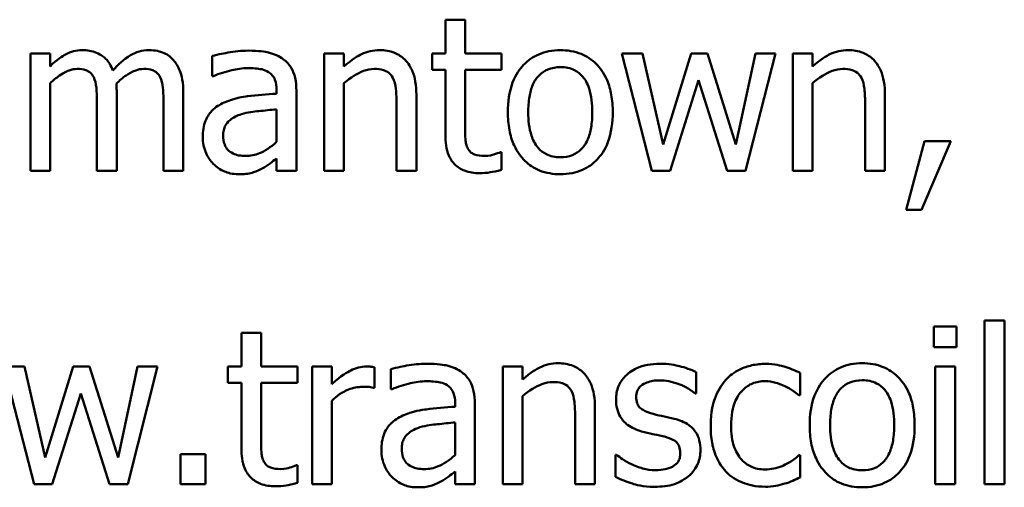
# Model space of a CAD drawing. Units: inches. Extents: x 1 to 43, y 0.3 to 33.5.
# Drawn here: x 25.9 to 27, y 25 to 25.5 of the extents above; entities that cross this region are included whole.
import ezdxf

# ---------------------------------------------------------------- set-up
doc = ezdxf.new("R2010")
doc.units = ezdxf.units.IN
doc.header["$LTSCALE"] = 2
doc.header["$MEASUREMENT"] = 0
doc.layers.add('Visible (ANSI)', color=7, linetype='Continuous', lineweight=50)

msp = doc.modelspace()

# ---------------------------------------------------------------- linework, layer by layer
at = {"layer": 'Visible (ANSI)'}
for p, q in [((26.4175, 25.5387), (26.3948, 25.5387)), ((26.3948, 25.5387), (26.3948, 25.4999)), ((26.4175, 25.4999), (26.4175, 25.5387)), ((25.9402, 25.4999), (25.9175, 25.4999)), ((25.9175, 25.4999), (25.9175, 25.3648)), ((25.9402, 25.485), (25.9402, 25.4999)), ((26.2781, 25.4999), (26.2553, 25.4999)), ((26.2553, 25.4999), (26.2553, 25.3648)), ((26.2781, 25.4849), (26.2781, 25.4999)), ((26.3948, 25.4999), (26.3794, 25.4999)), ((26.3794, 25.4999), (26.3794, 25.4811)), ((26.4594, 25.4999), (26.4175, 25.4999)), ((26.4594, 25.4811), (26.4594, 25.4999)), ((26.6213, 25.4999), (26.5977, 25.4999)), ((26.5977, 25.4999), (26.6322, 25.3648)), ((26.6452, 25.3953), (26.6213, 25.4999)), ((26.6772, 25.4999), (26.6452, 25.3953)), ((26.696, 25.4999), (26.6772, 25.4999)), ((26.7288, 25.3953), (26.696, 25.4999)), ((26.7513, 25.4999), (26.7288, 25.3953)), ((26.7399, 25.3648), (26.7742, 25.4999)), ((26.7742, 25.4999), (26.7513, 25.4999)), ((26.7941, 25.4999), (26.7941, 25.3648)), ((26.8169, 25.4999), (26.7941, 25.4999)), ((26.8169, 25.4849), (26.8169, 25.4999)), ((26.1267, 25.497), (26.1267, 25.4738)), ((26.3794, 25.4811), (26.3948, 25.4811)), ((26.3948, 25.4811), (26.3948, 25.4062)), ((26.4175, 25.4811), (26.4594, 25.4811)), ((26.4175, 25.4167), (26.4175, 25.4811)), ((25.9402, 25.3648), (25.9402, 25.4658)), ((26.1267, 25.4738), (26.128, 25.4738)), ((26.2781, 25.3648), (26.2781, 25.4658)), ((26.6531, 25.3648), (26.6859, 25.469)), ((26.6859, 25.469), (26.7189, 25.3648)), ((26.8169, 25.3648), (26.8169, 25.4658)), ((26.0168, 25.3648), (26.0168, 25.4538)), ((26.0934, 25.3648), (26.0934, 25.4538)), ((26.2006, 25.458), (26.2006, 25.4536)), ((26.2234, 25.3648), (26.2234, 25.4571)), ((26.3614, 25.3648), (26.3614, 25.4525)), ((26.9002, 25.3648), (26.9002, 25.4525)), ((25.9941, 25.443), (25.9941, 25.3648)), ((26.0706, 25.443), (26.0706, 25.3648)), ((26.3386, 25.4418), (26.3386, 25.3648)), ((26.8774, 25.4418), (26.8774, 25.3648)), ((26.2006, 25.4356), (26.2006, 25.3981)), ((26.9458, 25.3992), (26.9246, 25.32)), ((26.9422, 25.32), (26.976, 25.3992)), ((26.976, 25.3992), (26.9458, 25.3992)), ((26.4594, 25.3864), (26.4581, 25.3864)), ((26.4594, 25.366), (26.4594, 25.3864)), ((26.2006, 25.3791), (26.2006, 25.3648)), ((25.9175, 25.3648), (25.9402, 25.3648)), ((25.9941, 25.3648), (26.0168, 25.3648)), ((26.0706, 25.3648), (26.0934, 25.3648)), ((26.2006, 25.3648), (26.2234, 25.3648)), ((26.2553, 25.3648), (26.2781, 25.3648)), ((26.3386, 25.3648), (26.3614, 25.3648)), ((26.6322, 25.3648), (26.6531, 25.3648)), ((26.7189, 25.3648), (26.7399, 25.3648)), ((26.7941, 25.3648), (26.8169, 25.3648)), ((26.8774, 25.3648), (26.9002, 25.3648)), ((26.9246, 25.32), (26.9422, 25.32)), ((27.0147, 25.1928), (27.0147, 25.0048)), ((27.0375, 25.1928), (27.0147, 25.1928)), ((27.0375, 25.0048), (27.0375, 25.1928)), ((26.9825, 25.186), (26.9566, 25.186)), ((26.9566, 25.186), (26.9566, 25.1623)), ((26.9825, 25.1623), (26.9825, 25.186)), ((26.1828, 25.1787), (26.1601, 25.1787)), ((26.1601, 25.1787), (26.1601, 25.1399)), ((26.1828, 25.1399), (26.1828, 25.1787)), ((26.9566, 25.1623), (26.9825, 25.1623)), ((25.9108, 25.1399), (25.8871, 25.1399)), ((25.8871, 25.1399), (25.9217, 25.0048)), ((25.9347, 25.0353), (25.9108, 25.1399)), ((25.9666, 25.1399), (25.9347, 25.0353)), ((25.9855, 25.1399), (25.9666, 25.1399)), ((26.0183, 25.0353), (25.9855, 25.1399)), ((26.0407, 25.1399), (26.0183, 25.0353)), ((26.0294, 25.0048), (26.0636, 25.1399)), ((26.0636, 25.1399), (26.0407, 25.1399)), ((26.1601, 25.1399), (26.1447, 25.1399)), ((26.1447, 25.1399), (26.1447, 25.1211)), ((26.2247, 25.1399), (26.1828, 25.1399)), ((26.2247, 25.1211), (26.2247, 25.1399)), ((26.2642, 25.1399), (26.2415, 25.1399)), ((26.2415, 25.1399), (26.2415, 25.0048)), ((26.2642, 25.1198), (26.2642, 25.1399)), ((26.3131, 25.1155), (26.3131, 25.1392)), ((26.332, 25.137), (26.332, 25.1138)), ((26.4607, 25.1399), (26.4607, 25.0048)), ((26.4834, 25.1399), (26.4607, 25.1399)), ((26.4834, 25.1249), (26.4834, 25.1399)), ((26.9581, 25.1399), (26.9581, 25.0048)), ((26.9809, 25.1399), (26.9581, 25.1399)), ((26.9809, 25.0048), (26.9809, 25.1399)), ((26.683, 25.109), (26.683, 25.1333)), ((26.8026, 25.1071), (26.8026, 25.1326)), ((26.1447, 25.1211), (26.1601, 25.1211)), ((26.1601, 25.1211), (26.1601, 25.0462)), ((26.1828, 25.1211), (26.2247, 25.1211)), ((26.1828, 25.0567), (26.1828, 25.1211)), ((26.3119, 25.1155), (26.3131, 25.1155)), ((26.332, 25.1138), (26.3334, 25.1138)), ((25.9426, 25.0048), (25.9754, 25.109)), ((25.9754, 25.109), (26.0084, 25.0048)), ((26.4834, 25.0048), (26.4834, 25.1058)), ((26.6818, 25.109), (26.683, 25.109)), ((26.8013, 25.1071), (26.8026, 25.1071)), ((26.2642, 25.0048), (26.2642, 25.1006)), ((26.406, 25.098), (26.406, 25.0936)), ((26.4287, 25.0048), (26.4287, 25.0971)), ((26.5667, 25.0048), (26.5667, 25.0925)), ((26.544, 25.0818), (26.544, 25.0048)), ((26.406, 25.0756), (26.406, 25.0381)), ((26.09, 25.0392), (26.09, 25.0048)), ((26.1189, 25.0392), (26.09, 25.0392)), ((26.1189, 25.0048), (26.1189, 25.0392)), ((26.5904, 25.0385), (26.5904, 25.013)), ((26.5915, 25.0385), (26.5904, 25.0385)), ((26.8026, 25.0379), (26.8013, 25.0379)), ((26.8026, 25.0124), (26.8026, 25.0379)), ((26.2247, 25.0264), (26.2234, 25.0264)), ((26.2247, 25.006), (26.2247, 25.0264)), ((26.406, 25.0191), (26.406, 25.0048)), ((25.9217, 25.0048), (25.9426, 25.0048)), ((26.0084, 25.0048), (26.0294, 25.0048)), ((26.09, 25.0048), (26.1189, 25.0048)), ((26.2415, 25.0048), (26.2642, 25.0048)), ((26.406, 25.0048), (26.4287, 25.0048)), ((26.4607, 25.0048), (26.4834, 25.0048)), ((26.544, 25.0048), (26.5667, 25.0048)), ((26.9581, 25.0048), (26.9809, 25.0048)), ((27.0147, 25.0048), (27.0375, 25.0048))]:
    msp.add_line(p, q, dxfattribs=at)
for points, knots in [([(25.9771, 25.5037), (25.9737, 25.5037), (25.9704, 25.5033), (25.9639, 25.5016), (25.9608, 25.5004), (25.9542, 25.4967), (25.9482, 25.4929), (25.9402, 25.485)], [-0.07409439, -0.07409439, -0.07409439, -0.07409439, -0.05104417, -0.05104417, -0.02851264, -0.02851264, 0, 0, 0, 0]), ([(26.0124, 25.4803), (26.0114, 25.4829), (26.0102, 25.4855), (26.0074, 25.49), (26.0059, 25.492), (26.0027, 25.4951), (25.9994, 25.4982), (25.9883, 25.5028), (25.9828, 25.5037), (25.9771, 25.5037)], [-0.07492957, -0.07492957, -0.07492957, -0.07492957, -0.05160512, -0.05160512, -0.03036591, -0.03036591, -0.01438378, -0.01438378, 0, 0, 0, 0]), ([(26.0537, 25.5037), (26.05, 25.5037), (26.0463, 25.5032), (26.0392, 25.5012), (26.0358, 25.4997), (26.025, 25.4932), (26.0184, 25.4869), (26.0124, 25.4803)], [-0.04148406, -0.04148406, -0.04148406, -0.04148406, -0.03202305, -0.03202305, -0.02254499, -0.02254499, 0, 0, 0, 0]), ([(26.082, 25.4922), (26.0803, 25.4941), (26.0784, 25.4959), (26.0742, 25.4989), (26.072, 25.5001), (26.0668, 25.502), (26.0617, 25.5037), (26.0537, 25.5037)], [-0.05554238, -0.05554238, -0.05554238, -0.05554238, -0.03768288, -0.03768288, -0.02029359, -0.02029359, 0, 0, 0, 0]), ([(26.1679, 25.5031), (26.1601, 25.5031), (26.1524, 25.5023), (26.1424, 25.5005), (26.1331, 25.4988), (26.1267, 25.497)], [-0.07430683, -0.07430683, -0.07430683, -0.07430683, -0.01699276, -0.01699276, 0, 0, 0, 0]), ([(26.2086, 25.493), (26.2061, 25.4949), (26.2034, 25.4965), (26.1976, 25.4992), (26.1946, 25.5002), (26.1877, 25.5018), (26.1806, 25.5031), (26.1679, 25.5031)], [-0.08462729, -0.08462729, -0.08462729, -0.08462729, -0.05862997, -0.05862997, -0.03220438, -0.03220438, 0, 0, 0, 0]), ([(26.3191, 25.5037), (26.3154, 25.5037), (26.3118, 25.5033), (26.3048, 25.5017), (26.3014, 25.5005), (26.2945, 25.4971), (26.2875, 25.4933), (26.2781, 25.4849)], [-0.08946174, -0.08946174, -0.08946174, -0.08946174, -0.06076546, -0.06076546, -0.0322298, -0.0322298, 0, 0, 0, 0]), ([(26.3614, 25.4525), (26.3614, 25.4575), (26.361, 25.4627), (26.3594, 25.472), (26.3582, 25.4762), (26.355, 25.4838), (26.3524, 25.4884), (26.3446, 25.4962), (26.3407, 25.4988), (26.3308, 25.5028), (26.3249, 25.5037), (26.3191, 25.5037)], [-0.08135662, -0.08135662, -0.08135662, -0.08135662, -0.0607094, -0.0607094, -0.04282522, -0.04282522, -0.02718111, -0.02718111, -0.01492617, -0.01492617, 0, 0, 0, 0]), ([(26.5269, 25.5037), (26.5225, 25.5037), (26.5181, 25.5033), (26.5097, 25.5017), (26.5058, 25.5005), (26.4954, 25.4959), (26.4897, 25.4918), (26.4804, 25.4821), (26.4756, 25.4757), (26.468, 25.4557), (26.4665, 25.4439), (26.4665, 25.4323)], [-0.1179403, -0.1179403, -0.1179403, -0.1179403, -0.1001751, -0.1001751, -0.0835266, -0.0835266, -0.054399, -0.054399, -0.0292496, -0.0292496, 0, 0, 0, 0]), ([(26.5872, 25.4323), (26.5872, 25.439), (26.5867, 25.4457), (26.5845, 25.4581), (26.5829, 25.4638), (26.577, 25.4776), (26.5725, 25.4835), (26.563, 25.4929), (26.5573, 25.4967), (26.5433, 25.5024), (26.5351, 25.5037), (26.5269, 25.5037)], [-0.07679284, -0.07679284, -0.07679284, -0.07679284, -0.06505849, -0.06505849, -0.05470013, -0.05470013, -0.03857325, -0.03857325, -0.02088498, -0.02088498, 0, 0, 0, 0]), ([(26.8579, 25.5037), (26.8543, 25.5037), (26.8507, 25.5033), (26.8436, 25.5017), (26.8402, 25.5005), (26.8333, 25.4971), (26.8263, 25.4933), (26.8169, 25.4849)], [-0.08946174, -0.08946174, -0.08946174, -0.08946174, -0.06076546, -0.06076546, -0.0322298, -0.0322298, 0, 0, 0, 0]), ([(26.9002, 25.4525), (26.9002, 25.4575), (26.8998, 25.4627), (26.8982, 25.472), (26.897, 25.4762), (26.8938, 25.4838), (26.8913, 25.4884), (26.8835, 25.4962), (26.8795, 25.4988), (26.8696, 25.5028), (26.8638, 25.5037), (26.8579, 25.5037)], [-0.08135662, -0.08135662, -0.08135662, -0.08135662, -0.0607094, -0.0607094, -0.04282522, -0.04282522, -0.02718111, -0.02718111, -0.01492617, -0.01492617, 0, 0, 0, 0]), ([(26.0934, 25.4538), (26.0934, 25.467), (26.0914, 25.4747), (26.0876, 25.4844), (26.0852, 25.4885), (26.082, 25.4922)], [-0.02643635, -0.02643635, -0.02643635, -0.02643635, -0.0122152, -0.0122152, 0, 0, 0, 0]), ([(26.2234, 25.4571), (26.2234, 25.462), (26.223, 25.467), (26.221, 25.4758), (26.2195, 25.4797), (26.2152, 25.4871), (26.2122, 25.4904), (26.2086, 25.493)], [-0.03426587, -0.03426587, -0.03426587, -0.03426587, -0.02191277, -0.02191277, -0.01135062, -0.01135062, 0, 0, 0, 0]), ([(25.9402, 25.4658), (25.9436, 25.4689), (25.9472, 25.4718), (25.9568, 25.4784), (25.9608, 25.4799), (25.965, 25.4814), (25.9681, 25.4821), (25.9713, 25.4821)], [-0.01340129, -0.01340129, -0.01340129, -0.01340129, -0.01131766, -0.01131766, -0.00811464, -0.00811464, 0, 0, 0, 0]), ([(25.9713, 25.4821), (25.9749, 25.4821), (25.9784, 25.4817), (25.9826, 25.4802), (25.9846, 25.4794), (25.9881, 25.4763), (25.9893, 25.4745), (25.9903, 25.4726)], [-0.02842389, -0.02842389, -0.02842389, -0.02842389, -0.01198316, -0.01198316, -0.00544973, -0.00544973, 0, 0, 0, 0]), ([(26.0164, 25.4653), (26.0199, 25.4687), (26.0237, 25.4719), (26.0305, 25.4766), (26.0343, 25.4788), (26.0416, 25.4814), (26.0447, 25.4821), (26.0479, 25.4821)], [-0.03637493, -0.03637493, -0.03637493, -0.03637493, -0.01960266, -0.01960266, -0.0080576, -0.0080576, 0, 0, 0, 0]), ([(26.0479, 25.4821), (26.0515, 25.4821), (26.055, 25.4817), (26.0592, 25.4802), (26.0612, 25.4794), (26.0647, 25.4763), (26.0659, 25.4745), (26.0669, 25.4726)], [-0.02842389, -0.02842389, -0.02842389, -0.02842389, -0.01198316, -0.01198316, -0.00544973, -0.00544973, 0, 0, 0, 0]), ([(26.128, 25.4738), (26.1349, 25.4767), (26.142, 25.479), (26.1545, 25.4818), (26.1613, 25.483), (26.1678, 25.483)], [-0.03962749, -0.03962749, -0.03962749, -0.03962749, -0.01650259, -0.01650259, 0, 0, 0, 0]), ([(26.1678, 25.483), (26.1728, 25.483), (26.179, 25.4826), (26.1863, 25.481), (26.189, 25.48), (26.1914, 25.4784)], [-0.01895522, -0.01895522, -0.01895522, -0.01895522, -0.00723922, -0.00723922, 0, 0, 0, 0]), ([(26.1914, 25.4784), (26.1931, 25.4774), (26.1945, 25.4761), (26.1967, 25.4735), (26.1979, 25.4717), (26.2001, 25.466), (26.2006, 25.4621), (26.2006, 25.458)], [-0.02634689, -0.02634689, -0.02634689, -0.02634689, -0.01726145, -0.01726145, -0.01024938, -0.01024938, 0, 0, 0, 0]), ([(26.2781, 25.4658), (26.2855, 25.4721), (26.2935, 25.4771), (26.3045, 25.4812), (26.3087, 25.4821), (26.3131, 25.4821)], [-0.02999985, -0.02999985, -0.02999985, -0.02999985, -0.01099413, -0.01099413, 0, 0, 0, 0]), ([(26.3131, 25.4821), (26.3165, 25.4821), (26.3203, 25.4818), (26.3251, 25.4803), (26.3274, 25.4794), (26.3316, 25.476), (26.3331, 25.4742), (26.3342, 25.472)], [-0.03031364, -0.03031364, -0.03031364, -0.03031364, -0.01368132, -0.01368132, -0.00618815, -0.00618815, 0, 0, 0, 0]), ([(26.49, 25.4323), (26.49, 25.4382), (26.4904, 25.4443), (26.4922, 25.4549), (26.4934, 25.4597), (26.4973, 25.4683), (26.4997, 25.4719), (26.5057, 25.4778), (26.509, 25.48), (26.5172, 25.4834), (26.5221, 25.4841), (26.5269, 25.4841)], [-0.06013984, -0.06013984, -0.06013984, -0.06013984, -0.04569465, -0.04569465, -0.03384195, -0.03384195, -0.0226299, -0.0226299, -0.01235748, -0.01235748, 0, 0, 0, 0]), ([(26.5269, 25.4841), (26.5299, 25.4841), (26.5328, 25.4839), (26.5384, 25.4827), (26.5409, 25.4818), (26.547, 25.4787), (26.5501, 25.4762), (26.5554, 25.47), (26.558, 25.4658), (26.5628, 25.4511), (26.5637, 25.4413), (26.5637, 25.4323)], [-0.07940273, -0.07940273, -0.07940273, -0.07940273, -0.0672446, -0.0672446, -0.05603008, -0.05603008, -0.03927639, -0.03927639, -0.02271329, -0.02271329, 0, 0, 0, 0]), ([(26.8169, 25.4658), (26.8243, 25.4721), (26.8323, 25.4771), (26.8434, 25.4812), (26.8476, 25.4821), (26.8519, 25.4821)], [-0.02999985, -0.02999985, -0.02999985, -0.02999985, -0.01099413, -0.01099413, 0, 0, 0, 0]), ([(26.8519, 25.4821), (26.8554, 25.4821), (26.8591, 25.4818), (26.8639, 25.4803), (26.8662, 25.4794), (26.8704, 25.476), (26.8719, 25.4742), (26.8731, 25.472)], [-0.03031364, -0.03031364, -0.03031364, -0.03031364, -0.01368132, -0.01368132, -0.00618815, -0.00618815, 0, 0, 0, 0]), ([(25.9903, 25.4726), (25.9919, 25.4695), (25.9929, 25.4652), (25.9939, 25.4545), (25.9941, 25.4488), (25.9941, 25.443)], [-0.02728791, -0.02728791, -0.02728791, -0.02728791, -0.01464787, -0.01464787, 0, 0, 0, 0]), ([(26.0168, 25.4538), (26.0168, 25.4559), (26.0168, 25.4583), (26.0166, 25.4611), (26.0165, 25.4632), (26.0164, 25.4653)], [-0.02216634, -0.02216634, -0.02216634, -0.02216634, -0.0052622, -0.0052622, 0, 0, 0, 0]), ([(26.0669, 25.4726), (26.0685, 25.4695), (26.0695, 25.4652), (26.0704, 25.4545), (26.0706, 25.4488), (26.0706, 25.443)], [-0.02728791, -0.02728791, -0.02728791, -0.02728791, -0.01464787, -0.01464787, 0, 0, 0, 0]), ([(26.3342, 25.472), (26.3362, 25.4684), (26.3372, 25.4638), (26.3384, 25.4534), (26.3386, 25.4476), (26.3386, 25.4418)], [-0.02656066, -0.02656066, -0.02656066, -0.02656066, -0.01471527, -0.01471527, 0, 0, 0, 0]), ([(26.8731, 25.472), (26.875, 25.4684), (26.8761, 25.4638), (26.8772, 25.4534), (26.8774, 25.4476), (26.8774, 25.4418)], [-0.02656066, -0.02656066, -0.02656066, -0.02656066, -0.01471527, -0.01471527, 0, 0, 0, 0]), ([(26.2006, 25.4536), (26.1895, 25.453), (26.1782, 25.4521), (26.1629, 25.4501), (26.1516, 25.4486), (26.1404, 25.4434)], [-0.1122782, -0.1122782, -0.1122782, -0.1122782, -0.0312845, -0.0312845, 0, 0, 0, 0]), ([(26.1404, 25.4434), (26.1353, 25.4412), (26.1305, 25.4382), (26.1245, 25.4321), (26.1214, 25.4284), (26.1166, 25.4166), (26.1157, 25.4103), (26.1157, 25.4039)], [-0.06142589, -0.06142589, -0.06142589, -0.06142589, -0.03215352, -0.03215352, -0.01616342, -0.01616342, 0, 0, 0, 0]), ([(26.1392, 25.4055), (26.1392, 25.4076), (26.1394, 25.4097), (26.1403, 25.4136), (26.1409, 25.4154), (26.1427, 25.4187), (26.1441, 25.4208), (26.1509, 25.4264), (26.1554, 25.4286), (26.1601, 25.43)], [-0.04449505, -0.04449505, -0.04449505, -0.04449505, -0.03290743, -0.03290743, -0.02247201, -0.02247201, -0.01249306, -0.01249306, 0, 0, 0, 0]), ([(26.1601, 25.43), (26.1676, 25.4323), (26.1746, 25.433), (26.1866, 25.4342), (26.1941, 25.435), (26.2006, 25.4356)], [-0.03064248, -0.03064248, -0.03064248, -0.03064248, -0.01655933, -0.01655933, 0, 0, 0, 0]), ([(26.4665, 25.4323), (26.4665, 25.4255), (26.4671, 25.4185), (26.4695, 25.4058), (26.4712, 25.3999), (26.4775, 25.3862), (26.4821, 25.3804), (26.4909, 25.3717), (26.4965, 25.3679), (26.5105, 25.3623), (26.5187, 25.361), (26.5269, 25.361)], [-0.07298762, -0.07298762, -0.07298762, -0.07298762, -0.06215032, -0.06215032, -0.05250094, -0.05250094, -0.03834775, -0.03834775, -0.02093518, -0.02093518, 0, 0, 0, 0]), ([(26.5269, 25.3806), (26.5241, 25.3806), (26.5212, 25.3808), (26.5158, 25.382), (26.5133, 25.3828), (26.5073, 25.3858), (26.5041, 25.3883), (26.4976, 25.3959), (26.4953, 25.4009), (26.4909, 25.4138), (26.49, 25.4234), (26.49, 25.4323)], [-0.05312825, -0.05312825, -0.05312825, -0.05312825, -0.04752471, -0.04752471, -0.04233175, -0.04233175, -0.0343148, -0.0343148, -0.02273966, -0.02273966, 0, 0, 0, 0]), ([(26.5269, 25.361), (26.5314, 25.361), (26.5359, 25.3614), (26.5445, 25.3631), (26.5485, 25.3643), (26.5588, 25.3689), (26.5645, 25.3729), (26.5734, 25.3824), (26.5781, 25.3886), (26.5857, 25.4088), (26.5872, 25.4208), (26.5872, 25.4323)], [-0.1220535, -0.1220535, -0.1220535, -0.1220535, -0.1028485, -0.1028485, -0.0849532, -0.0849532, -0.0547161, -0.0547161, -0.0294134, -0.0294134, 0, 0, 0, 0]), ([(26.5637, 25.4323), (26.5637, 25.4265), (26.5633, 25.4204), (26.5615, 25.4098), (26.5602, 25.405), (26.5558, 25.3952), (26.553, 25.3919), (26.5479, 25.3868), (26.5446, 25.3846), (26.5364, 25.3813), (26.5317, 25.3806), (26.5269, 25.3806)], [-0.04562379, -0.04562379, -0.04562379, -0.04562379, -0.03735479, -0.03735479, -0.03053502, -0.03053502, -0.02234587, -0.02234587, -0.01215394, -0.01215394, 0, 0, 0, 0]), ([(26.4207, 25.3905), (26.4199, 25.3921), (26.4192, 25.3938), (26.4183, 25.3973), (26.418, 25.3991), (26.4175, 25.4062), (26.4175, 25.4115), (26.4175, 25.4167)], [-0.02265204, -0.02265204, -0.02265204, -0.02265204, -0.0180716, -0.0180716, -0.01340339, -0.01340339, 0, 0, 0, 0]), ([(26.1157, 25.4039), (26.1157, 25.4006), (26.116, 25.3974), (26.1174, 25.391), (26.1184, 25.388), (26.1217, 25.3806), (26.1243, 25.3765), (26.1277, 25.373)], [-0.02873191, -0.02873191, -0.02873191, -0.02873191, -0.02056412, -0.02056412, -0.01243576, -0.01243576, 0, 0, 0, 0]), ([(26.1649, 25.382), (26.1623, 25.382), (26.1596, 25.3822), (26.1548, 25.3831), (26.1526, 25.3838), (26.1478, 25.3861), (26.146, 25.3876), (26.1431, 25.3906), (26.1418, 25.3927), (26.1397, 25.3984), (26.1392, 25.402), (26.1392, 25.4055)], [-0.02696552, -0.02696552, -0.02696552, -0.02696552, -0.02308106, -0.02308106, -0.01971921, -0.01971921, -0.01528795, -0.01528795, -0.00898181, -0.00898181, 0, 0, 0, 0]), ([(26.2006, 25.3981), (26.1939, 25.392), (26.1868, 25.3875), (26.1759, 25.383), (26.1705, 25.382), (26.1649, 25.382)], [-0.02981944, -0.02981944, -0.02981944, -0.02981944, -0.01424428, -0.01424428, 0, 0, 0, 0]), ([(26.3948, 25.4062), (26.3948, 25.3979), (26.3958, 25.3897), (26.401, 25.3772), (26.4038, 25.3741), (26.4088, 25.3692), (26.4125, 25.3668), (26.4222, 25.363), (26.4282, 25.3622), (26.4341, 25.3622)], [-0.04094168, -0.04094168, -0.04094168, -0.04094168, -0.03283073, -0.03283073, -0.02643951, -0.02643951, -0.01508494, -0.01508494, 0, 0, 0, 0]), ([(26.4398, 25.382), (26.4358, 25.382), (26.4317, 25.3824), (26.4262, 25.3846), (26.4247, 25.3856), (26.4225, 25.3876), (26.4215, 25.3889), (26.4207, 25.3905)], [-0.01246942, -0.01246942, -0.01246942, -0.01246942, -0.00756532, -0.00756532, -0.00436148, -0.00436148, 0, 0, 0, 0]), ([(26.4581, 25.3864), (26.4561, 25.3856), (26.4531, 25.3845), (26.4485, 25.383), (26.4453, 25.382), (26.4398, 25.382)], [-0.03112205, -0.03112205, -0.03112205, -0.03112205, -0.01392417, -0.01392417, 0, 0, 0, 0]), ([(26.1841, 25.3676), (26.1873, 25.3692), (26.1904, 25.3712), (26.1956, 25.3753), (26.1981, 25.3773), (26.2006, 25.3791)], [-0.01697862, -0.01697862, -0.01697862, -0.01697862, -0.0079291, -0.0079291, 0, 0, 0, 0]), ([(26.1277, 25.373), (26.1315, 25.3692), (26.1359, 25.3662), (26.1443, 25.3627), (26.1497, 25.361), (26.1567, 25.361)], [-0.04374063, -0.04374063, -0.04374063, -0.04374063, -0.01792128, -0.01792128, 0, 0, 0, 0]), ([(26.1567, 25.361), (26.1627, 25.361), (26.1683, 25.3614), (26.1743, 25.3632), (26.1783, 25.3645), (26.1841, 25.3676)], [-0.05614675, -0.05614675, -0.05614675, -0.05614675, -0.01665768, -0.01665768, 0, 0, 0, 0]), ([(26.4341, 25.3622), (26.4382, 25.3622), (26.4424, 25.3626), (26.4492, 25.3636), (26.4537, 25.3644), (26.4594, 25.366)], [-0.0361434, -0.0361434, -0.0361434, -0.0361434, -0.01487021, -0.01487021, 0, 0, 0, 0]), ([(26.3039, 25.1399), (26.3009, 25.1399), (26.2979, 25.1395), (26.2918, 25.138), (26.2888, 25.1368), (26.2823, 25.1336), (26.2755, 25.1298), (26.2642, 25.1198)], [-0.09947334, -0.09947334, -0.09947334, -0.09947334, -0.07015418, -0.07015418, -0.03837872, -0.03837872, 0, 0, 0, 0]), ([(26.3131, 25.1392), (26.3118, 25.1394), (26.3104, 25.1396), (26.3082, 25.1398), (26.3067, 25.1399), (26.3039, 25.1399)], [-0.01713825, -0.01713825, -0.01713825, -0.01713825, -0.00715639, -0.00715639, 0, 0, 0, 0]), ([(26.3733, 25.1431), (26.3655, 25.1431), (26.3577, 25.1423), (26.3478, 25.1405), (26.3385, 25.1388), (26.332, 25.137)], [-0.07430683, -0.07430683, -0.07430683, -0.07430683, -0.01699276, -0.01699276, 0, 0, 0, 0]), ([(26.414, 25.133), (26.4115, 25.1349), (26.4088, 25.1365), (26.403, 25.1392), (26.4, 25.1402), (26.3931, 25.1418), (26.386, 25.1431), (26.3733, 25.1431)], [-0.08462729, -0.08462729, -0.08462729, -0.08462729, -0.05862997, -0.05862997, -0.03220438, -0.03220438, 0, 0, 0, 0]), ([(26.5244, 25.1437), (26.5208, 25.1437), (26.5172, 25.1433), (26.5101, 25.1417), (26.5068, 25.1405), (26.4998, 25.1371), (26.4929, 25.1333), (26.4834, 25.1249)], [-0.08946174, -0.08946174, -0.08946174, -0.08946174, -0.06076546, -0.06076546, -0.0322298, -0.0322298, 0, 0, 0, 0]), ([(26.5667, 25.0925), (26.5667, 25.0975), (26.5664, 25.1027), (26.5648, 25.112), (26.5636, 25.1162), (26.5603, 25.1238), (26.5578, 25.1284), (26.55, 25.1362), (26.5461, 25.1388), (26.5362, 25.1428), (26.5303, 25.1437), (26.5244, 25.1437)], [-0.08135662, -0.08135662, -0.08135662, -0.08135662, -0.0607094, -0.0607094, -0.04282522, -0.04282522, -0.02718111, -0.02718111, -0.01492617, -0.01492617, 0, 0, 0, 0]), ([(26.6413, 25.1431), (26.6365, 25.1431), (26.6317, 25.1427), (26.6228, 25.141), (26.6187, 25.1397), (26.6086, 25.1351), (26.6043, 25.1315), (26.5982, 25.1253), (26.5956, 25.1215), (26.5918, 25.1123), (26.591, 25.1071), (26.591, 25.1018)], [-0.04923006, -0.04923006, -0.04923006, -0.04923006, -0.04204816, -0.04204816, -0.03557897, -0.03557897, -0.02528232, -0.02528232, -0.01340103, -0.01340103, 0, 0, 0, 0]), ([(26.683, 25.1333), (26.6771, 25.1365), (26.6704, 25.1387), (26.6595, 25.1414), (26.6514, 25.1431), (26.6413, 25.1431)], [-0.06349518, -0.06349518, -0.06349518, -0.06349518, -0.02576344, -0.02576344, 0, 0, 0, 0]), ([(26.7628, 25.1429), (26.7576, 25.1429), (26.7524, 25.1424), (26.7424, 25.1402), (26.7376, 25.1386), (26.7271, 25.1335), (26.7218, 25.1296), (26.7173, 25.1246)], [-0.04276383, -0.04276383, -0.04276383, -0.04276383, -0.0296694, -0.0296694, -0.01707448, -0.01707448, 0, 0, 0, 0]), ([(26.8026, 25.1326), (26.7968, 25.1356), (26.7905, 25.1379), (26.7811, 25.1407), (26.7735, 25.1429), (26.7628, 25.1429)], [-0.08228973, -0.08228973, -0.08228973, -0.08228973, -0.02722949, -0.02722949, 0, 0, 0, 0]), ([(26.8741, 25.1437), (26.8697, 25.1437), (26.8653, 25.1433), (26.8569, 25.1417), (26.853, 25.1405), (26.8426, 25.1359), (26.8368, 25.1318), (26.8275, 25.1221), (26.8228, 25.1157), (26.8151, 25.0957), (26.8137, 25.0839), (26.8137, 25.0723)], [-0.1179403, -0.1179403, -0.1179403, -0.1179403, -0.1001751, -0.1001751, -0.0835266, -0.0835266, -0.054399, -0.054399, -0.0292496, -0.0292496, 0, 0, 0, 0]), ([(26.9343, 25.0723), (26.9343, 25.079), (26.9339, 25.0857), (26.9317, 25.0981), (26.9301, 25.1038), (26.9242, 25.1176), (26.9196, 25.1235), (26.9102, 25.1329), (26.9045, 25.1367), (26.8904, 25.1424), (26.8823, 25.1437), (26.8741, 25.1437)], [-0.07679284, -0.07679284, -0.07679284, -0.07679284, -0.06505849, -0.06505849, -0.05470013, -0.05470013, -0.03857325, -0.03857325, -0.02088498, -0.02088498, 0, 0, 0, 0]), ([(26.4287, 25.0971), (26.4287, 25.102), (26.4283, 25.107), (26.4263, 25.1158), (26.4249, 25.1197), (26.4205, 25.1271), (26.4176, 25.1304), (26.414, 25.133)], [-0.03426587, -0.03426587, -0.03426587, -0.03426587, -0.02191277, -0.02191277, -0.01135062, -0.01135062, 0, 0, 0, 0]), ([(26.6141, 25.105), (26.6141, 25.1064), (26.6143, 25.1077), (26.6148, 25.1102), (26.6152, 25.1114), (26.6165, 25.1143), (26.6177, 25.1159), (26.6217, 25.1195), (26.6247, 25.1208), (26.6309, 25.1233), (26.6359, 25.124), (26.6408, 25.124)], [-0.02267092, -0.02267092, -0.02267092, -0.02267092, -0.02097487, -0.02097487, -0.01940213, -0.01940213, -0.01688898, -0.01688898, -0.01258212, -0.01258212, 0, 0, 0, 0]), ([(26.6408, 25.124), (26.6483, 25.124), (26.6555, 25.1226), (26.6675, 25.1181), (26.6745, 25.1149), (26.6818, 25.109)], [-0.05707646, -0.05707646, -0.05707646, -0.05707646, -0.02399524, -0.02399524, 0, 0, 0, 0]), ([(26.7173, 25.1246), (26.7115, 25.1183), (26.7074, 25.1108), (26.7029, 25.0983), (26.6998, 25.0887), (26.6998, 25.0721)], [-0.1168172, -0.1168172, -0.1168172, -0.1168172, -0.0421705, -0.0421705, 0, 0, 0, 0]), ([(26.8372, 25.0723), (26.8372, 25.0782), (26.8375, 25.0843), (26.8393, 25.0949), (26.8406, 25.0997), (26.8444, 25.1083), (26.8468, 25.1119), (26.8528, 25.1178), (26.8561, 25.12), (26.8644, 25.1234), (26.8692, 25.1241), (26.8741, 25.1241)], [-0.06013984, -0.06013984, -0.06013984, -0.06013984, -0.04569465, -0.04569465, -0.03384195, -0.03384195, -0.0226299, -0.0226299, -0.01235748, -0.01235748, 0, 0, 0, 0]), ([(26.8741, 25.1241), (26.877, 25.1241), (26.88, 25.1239), (26.8855, 25.1227), (26.8881, 25.1218), (26.8942, 25.1187), (26.8973, 25.1162), (26.9025, 25.11), (26.9052, 25.1058), (26.91, 25.0911), (26.9108, 25.0813), (26.9108, 25.0723)], [-0.07940273, -0.07940273, -0.07940273, -0.07940273, -0.0672446, -0.0672446, -0.05603008, -0.05603008, -0.03927639, -0.03927639, -0.02271329, -0.02271329, 0, 0, 0, 0]), ([(26.2642, 25.1006), (26.2698, 25.106), (26.2761, 25.1105), (26.2886, 25.1154), (26.294, 25.1165), (26.2997, 25.1165)], [-0.03405471, -0.03405471, -0.03405471, -0.03405471, -0.01428357, -0.01428357, 0, 0, 0, 0]), ([(26.2997, 25.1165), (26.3018, 25.1165), (26.3043, 25.1165), (26.3072, 25.1164), (26.3093, 25.1162), (26.3119, 25.1155)], [-0.02550029, -0.02550029, -0.02550029, -0.02550029, -0.00678652, -0.00678652, 0, 0, 0, 0]), ([(26.3334, 25.1138), (26.3402, 25.1167), (26.3473, 25.119), (26.3599, 25.1218), (26.3667, 25.123), (26.3732, 25.123)], [-0.03962749, -0.03962749, -0.03962749, -0.03962749, -0.01650259, -0.01650259, 0, 0, 0, 0]), ([(26.3732, 25.123), (26.3782, 25.123), (26.3844, 25.1226), (26.3917, 25.121), (26.3944, 25.12), (26.3968, 25.1184)], [-0.01895522, -0.01895522, -0.01895522, -0.01895522, -0.00723922, -0.00723922, 0, 0, 0, 0]), ([(26.3968, 25.1184), (26.3985, 25.1174), (26.3999, 25.1161), (26.4021, 25.1135), (26.4033, 25.1117), (26.4055, 25.106), (26.406, 25.1021), (26.406, 25.098)], [-0.02634689, -0.02634689, -0.02634689, -0.02634689, -0.01726145, -0.01726145, -0.01024938, -0.01024938, 0, 0, 0, 0]), ([(26.4834, 25.1058), (26.4909, 25.1121), (26.4988, 25.1171), (26.5099, 25.1212), (26.5141, 25.1221), (26.5185, 25.1221)], [-0.02999985, -0.02999985, -0.02999985, -0.02999985, -0.01099413, -0.01099413, 0, 0, 0, 0]), ([(26.5185, 25.1221), (26.5219, 25.1221), (26.5257, 25.1218), (26.5305, 25.1203), (26.5328, 25.1194), (26.5369, 25.116), (26.5384, 25.1142), (26.5396, 25.112)], [-0.03031364, -0.03031364, -0.03031364, -0.03031364, -0.01368132, -0.01368132, -0.00618815, -0.00618815, 0, 0, 0, 0]), ([(26.7233, 25.0721), (26.7233, 25.0773), (26.7236, 25.0826), (26.7254, 25.0922), (26.7266, 25.0966), (26.7311, 25.1064), (26.7342, 25.1104), (26.7403, 25.1163), (26.7438, 25.1188), (26.7525, 25.1223), (26.7574, 25.1231), (26.7623, 25.1231)], [-0.05050498, -0.05050498, -0.05050498, -0.05050498, -0.04177259, -0.04177259, -0.03420229, -0.03420229, -0.0237398, -0.0237398, -0.01263682, -0.01263682, 0, 0, 0, 0]), ([(26.7623, 25.1231), (26.7665, 25.1231), (26.7706, 25.1224), (26.777, 25.1206), (26.7815, 25.1192), (26.7858, 25.1171)], [-0.0328326, -0.0328326, -0.0328326, -0.0328326, -0.01221031, -0.01221031, 0, 0, 0, 0]), ([(26.7858, 25.1171), (26.7889, 25.1155), (26.7922, 25.1137), (26.7972, 25.1102), (26.7993, 25.1087), (26.8013, 25.1071)], [-0.01545684, -0.01545684, -0.01545684, -0.01545684, -0.00661969, -0.00661969, 0, 0, 0, 0]), ([(26.5396, 25.112), (26.5416, 25.1084), (26.5426, 25.1038), (26.5437, 25.0934), (26.544, 25.0876), (26.544, 25.0818)], [-0.02656066, -0.02656066, -0.02656066, -0.02656066, -0.01471527, -0.01471527, 0, 0, 0, 0]), ([(26.591, 25.1018), (26.591, 25.0983), (26.5913, 25.0948), (26.593, 25.0883), (26.5942, 25.0852), (26.5985, 25.0778), (26.6016, 25.0749), (26.609, 25.0695), (26.6147, 25.067), (26.6204, 25.0653)], [-0.03344898, -0.03344898, -0.03344898, -0.03344898, -0.02814537, -0.02814537, -0.02318545, -0.02318545, -0.01516454, -0.01516454, 0, 0, 0, 0]), ([(26.6335, 25.0855), (26.6294, 25.0865), (26.6253, 25.088), (26.6209, 25.0906), (26.6193, 25.0916), (26.6169, 25.0942), (26.616, 25.0957), (26.6145, 25.0997), (26.6141, 25.1024), (26.6141, 25.105)], [-0.02993452, -0.02993452, -0.02993452, -0.02993452, -0.01574784, -0.01574784, -0.0109923, -0.0109923, -0.00658627, -0.00658627, 0, 0, 0, 0]), ([(26.406, 25.0936), (26.3949, 25.093), (26.3836, 25.0921), (26.3683, 25.0901), (26.3569, 25.0886), (26.3457, 25.0834)], [-0.1122782, -0.1122782, -0.1122782, -0.1122782, -0.0312845, -0.0312845, 0, 0, 0, 0]), ([(26.3457, 25.0834), (26.3407, 25.0812), (26.3359, 25.0782), (26.3298, 25.0721), (26.3267, 25.0684), (26.322, 25.0566), (26.3211, 25.0503), (26.3211, 25.0439)], [-0.06142589, -0.06142589, -0.06142589, -0.06142589, -0.03215352, -0.03215352, -0.01616342, -0.01616342, 0, 0, 0, 0]), ([(26.6579, 25.0799), (26.6536, 25.081), (26.6492, 25.0819), (26.6434, 25.0831), (26.6386, 25.0841), (26.6335, 25.0855)], [-0.05452628, -0.05452628, -0.05452628, -0.05452628, -0.01333096, -0.01333096, 0, 0, 0, 0]), ([(26.688, 25.0438), (26.688, 25.0475), (26.6876, 25.0513), (26.6859, 25.0582), (26.6847, 25.0613), (26.6817, 25.0659), (26.6793, 25.0693), (26.6696, 25.0762), (26.6638, 25.0784), (26.6579, 25.0799)], [-0.07653076, -0.07653076, -0.07653076, -0.07653076, -0.05177928, -0.05177928, -0.02994189, -0.02994189, -0.01542913, -0.01542913, 0, 0, 0, 0]), ([(26.3446, 25.0455), (26.3446, 25.0476), (26.3448, 25.0497), (26.3456, 25.0536), (26.3463, 25.0554), (26.348, 25.0587), (26.3495, 25.0608), (26.3563, 25.0664), (26.3607, 25.0686), (26.3654, 25.07)], [-0.04449505, -0.04449505, -0.04449505, -0.04449505, -0.03290743, -0.03290743, -0.02247201, -0.02247201, -0.01249306, -0.01249306, 0, 0, 0, 0]), ([(26.3654, 25.07), (26.373, 25.0723), (26.38, 25.073), (26.3919, 25.0742), (26.3995, 25.075), (26.406, 25.0756)], [-0.03064248, -0.03064248, -0.03064248, -0.03064248, -0.01655933, -0.01655933, 0, 0, 0, 0]), ([(26.6998, 25.0721), (26.6998, 25.0654), (26.7002, 25.0587), (26.7021, 25.0485), (26.7035, 25.0423), (26.7091, 25.0295), (26.7127, 25.0239), (26.7173, 25.0191)], [-0.06940756, -0.06940756, -0.06940756, -0.06940756, -0.03567941, -0.03567941, -0.0168496, -0.0168496, 0, 0, 0, 0]), ([(26.7623, 25.0216), (26.7595, 25.0216), (26.7566, 25.0218), (26.7511, 25.0229), (26.7486, 25.0237), (26.7422, 25.0267), (26.7387, 25.0292), (26.7328, 25.0356), (26.7296, 25.0401), (26.7243, 25.0546), (26.7233, 25.0635), (26.7233, 25.0721)], [-0.07952751, -0.07952751, -0.07952751, -0.07952751, -0.06785168, -0.06785168, -0.05699611, -0.05699611, -0.03917958, -0.03917958, -0.0217529, -0.0217529, 0, 0, 0, 0]), ([(26.8137, 25.0723), (26.8137, 25.0655), (26.8142, 25.0585), (26.8166, 25.0458), (26.8184, 25.0399), (26.8247, 25.0262), (26.8293, 25.0204), (26.8381, 25.0117), (26.8437, 25.0079), (26.8577, 25.0023), (26.8658, 25.001), (26.8741, 25.001)], [-0.07298762, -0.07298762, -0.07298762, -0.07298762, -0.06215032, -0.06215032, -0.05250094, -0.05250094, -0.03834775, -0.03834775, -0.02093518, -0.02093518, 0, 0, 0, 0]), ([(26.8741, 25.0206), (26.8712, 25.0206), (26.8684, 25.0208), (26.863, 25.022), (26.8605, 25.0228), (26.8544, 25.0258), (26.8513, 25.0283), (26.8447, 25.0359), (26.8424, 25.0409), (26.8381, 25.0538), (26.8372, 25.0634), (26.8372, 25.0723)], [-0.05312825, -0.05312825, -0.05312825, -0.05312825, -0.04752471, -0.04752471, -0.04233175, -0.04233175, -0.0343148, -0.0343148, -0.02273966, -0.02273966, 0, 0, 0, 0]), ([(26.8741, 25.001), (26.8786, 25.001), (26.8831, 25.0014), (26.8916, 25.0031), (26.8956, 25.0043), (26.906, 25.0089), (26.9116, 25.0129), (26.9206, 25.0224), (26.9253, 25.0286), (26.9329, 25.0488), (26.9343, 25.0608), (26.9343, 25.0723)], [-0.1220535, -0.1220535, -0.1220535, -0.1220535, -0.1028485, -0.1028485, -0.0849532, -0.0849532, -0.0547161, -0.0547161, -0.0294134, -0.0294134, 0, 0, 0, 0]), ([(26.9108, 25.0723), (26.9108, 25.0665), (26.9105, 25.0604), (26.9086, 25.0498), (26.9073, 25.045), (26.9029, 25.0352), (26.9002, 25.0319), (26.895, 25.0268), (26.8918, 25.0246), (26.8836, 25.0213), (26.8789, 25.0206), (26.8741, 25.0206)], [-0.04562379, -0.04562379, -0.04562379, -0.04562379, -0.03735479, -0.03735479, -0.03053502, -0.03053502, -0.02234587, -0.02234587, -0.01215394, -0.01215394, 0, 0, 0, 0]), ([(26.186, 25.0305), (26.1852, 25.0321), (26.1845, 25.0338), (26.1836, 25.0373), (26.1833, 25.0391), (26.1828, 25.0462), (26.1828, 25.0515), (26.1828, 25.0567)], [-0.02265204, -0.02265204, -0.02265204, -0.02265204, -0.0180716, -0.0180716, -0.01340339, -0.01340339, 0, 0, 0, 0]), ([(26.6204, 25.0653), (26.6247, 25.0642), (26.6291, 25.0632), (26.6346, 25.062), (26.6401, 25.0609), (26.6448, 25.0598)], [-0.05621522, -0.05621522, -0.05621522, -0.05621522, -0.01211706, -0.01211706, 0, 0, 0, 0]), ([(26.6448, 25.0598), (26.6489, 25.0588), (26.6531, 25.0574), (26.6588, 25.0544), (26.66, 25.0533), (26.662, 25.0512), (26.6629, 25.0497), (26.6644, 25.0458), (26.6648, 25.0432), (26.6648, 25.0407)], [-0.01758619, -0.01758619, -0.01758619, -0.01758619, -0.01357408, -0.01357408, -0.01078651, -0.01078651, -0.00634545, -0.00634545, 0, 0, 0, 0]), ([(26.1601, 25.0462), (26.1601, 25.0379), (26.1611, 25.0297), (26.1663, 25.0172), (26.1691, 25.0141), (26.1741, 25.0092), (26.1778, 25.0068), (26.1875, 25.003), (26.1935, 25.0022), (26.1994, 25.0022)], [-0.04094168, -0.04094168, -0.04094168, -0.04094168, -0.03283073, -0.03283073, -0.02643951, -0.02643951, -0.01508494, -0.01508494, 0, 0, 0, 0]), ([(26.3703, 25.022), (26.3676, 25.022), (26.365, 25.0222), (26.3602, 25.0231), (26.358, 25.0238), (26.3532, 25.0261), (26.3514, 25.0276), (26.3485, 25.0306), (26.3472, 25.0327), (26.345, 25.0384), (26.3446, 25.042), (26.3446, 25.0455)], [-0.02696552, -0.02696552, -0.02696552, -0.02696552, -0.02308106, -0.02308106, -0.01971921, -0.01971921, -0.01528795, -0.01528795, -0.00898181, -0.00898181, 0, 0, 0, 0]), ([(26.3211, 25.0439), (26.3211, 25.0406), (26.3214, 25.0374), (26.3228, 25.031), (26.3238, 25.028), (26.327, 25.0206), (26.3296, 25.0165), (26.3331, 25.013)], [-0.02873191, -0.02873191, -0.02873191, -0.02873191, -0.02056412, -0.02056412, -0.01243576, -0.01243576, 0, 0, 0, 0]), ([(26.406, 25.0381), (26.3993, 25.032), (26.3922, 25.0275), (26.3813, 25.023), (26.3759, 25.022), (26.3703, 25.022)], [-0.02981944, -0.02981944, -0.02981944, -0.02981944, -0.01424428, -0.01424428, 0, 0, 0, 0]), ([(26.6089, 25.0276), (26.6055, 25.0292), (26.6015, 25.0312), (26.5961, 25.035), (26.5938, 25.0367), (26.5915, 25.0385)], [-0.01694637, -0.01694637, -0.01694637, -0.01694637, -0.00723719, -0.00723719, 0, 0, 0, 0]), ([(26.6648, 25.0407), (26.6648, 25.0387), (26.6646, 25.0365), (26.6637, 25.0326), (26.6631, 25.0314), (26.6609, 25.0283), (26.6589, 25.0266), (26.6567, 25.0252)], [-0.01222331, -0.01222331, -0.01222331, -0.01222331, -0.00936277, -0.00936277, -0.00644068, -0.00644068, 0, 0, 0, 0]), ([(26.6744, 25.0139), (26.6767, 25.0158), (26.6787, 25.018), (26.6826, 25.0232), (26.684, 25.0259), (26.687, 25.0331), (26.688, 25.0383), (26.688, 25.0438)], [-0.02472728, -0.02472728, -0.02472728, -0.02472728, -0.01970394, -0.01970394, -0.01380223, -0.01380223, 0, 0, 0, 0]), ([(26.8013, 25.0379), (26.7935, 25.0307), (26.7857, 25.0271), (26.7757, 25.0229), (26.7691, 25.0216), (26.7623, 25.0216)], [-0.02773026, -0.02773026, -0.02773026, -0.02773026, -0.01726009, -0.01726009, 0, 0, 0, 0]), ([(26.2051, 25.022), (26.2011, 25.022), (26.197, 25.0224), (26.1915, 25.0246), (26.19, 25.0256), (26.1878, 25.0276), (26.1868, 25.0289), (26.186, 25.0305)], [-0.01246942, -0.01246942, -0.01246942, -0.01246942, -0.00756532, -0.00756532, -0.00436148, -0.00436148, 0, 0, 0, 0]), ([(26.2234, 25.0264), (26.2214, 25.0256), (26.2184, 25.0245), (26.2138, 25.023), (26.2106, 25.022), (26.2051, 25.022)], [-0.03112205, -0.03112205, -0.03112205, -0.03112205, -0.01392417, -0.01392417, 0, 0, 0, 0]), ([(26.636, 25.0207), (26.6311, 25.0207), (26.6263, 25.0214), (26.62, 25.0232), (26.6147, 25.0247), (26.6089, 25.0276)], [-0.06640026, -0.06640026, -0.06640026, -0.06640026, -0.01647752, -0.01647752, 0, 0, 0, 0]), ([(26.6567, 25.0252), (26.6556, 25.0245), (26.6543, 25.0239), (26.6513, 25.0228), (26.6494, 25.0223), (26.6448, 25.0214), (26.6406, 25.0207), (26.636, 25.0207)], [-0.02398278, -0.02398278, -0.02398278, -0.02398278, -0.01865492, -0.01865492, -0.01150724, -0.01150724, 0, 0, 0, 0]), ([(26.3331, 25.013), (26.3369, 25.0092), (26.3413, 25.0062), (26.3497, 25.0027), (26.355, 25.001), (26.3621, 25.001)], [-0.04374063, -0.04374063, -0.04374063, -0.04374063, -0.01792128, -0.01792128, 0, 0, 0, 0]), ([(26.3895, 25.0076), (26.3927, 25.0092), (26.3957, 25.0112), (26.401, 25.0153), (26.4035, 25.0173), (26.406, 25.0191)], [-0.01697862, -0.01697862, -0.01697862, -0.01697862, -0.0079291, -0.0079291, 0, 0, 0, 0]), ([(26.5904, 25.013), (26.5964, 25.0098), (26.6034, 25.0073), (26.6132, 25.0042), (26.6219, 25.0016), (26.6351, 25.0016)], [-0.09832248, -0.09832248, -0.09832248, -0.09832248, -0.03363648, -0.03363648, 0, 0, 0, 0]), ([(26.6351, 25.0016), (26.6432, 25.0016), (26.6513, 25.0024), (26.6613, 25.0058), (26.6677, 25.0082), (26.6744, 25.0139)], [-0.06948132, -0.06948132, -0.06948132, -0.06948132, -0.02219518, -0.02219518, 0, 0, 0, 0]), ([(26.7173, 25.0191), (26.72, 25.0162), (26.7231, 25.0137), (26.7298, 25.0093), (26.7334, 25.0075), (26.7429, 25.0039), (26.7511, 25.0017), (26.7628, 25.0017)], [-0.06912978, -0.06912978, -0.06912978, -0.06912978, -0.04951581, -0.04951581, -0.02966648, -0.02966648, 0, 0, 0, 0]), ([(26.785, 25.0053), (26.788, 25.006), (26.7912, 25.0072), (26.797, 25.0098), (26.7998, 25.0111), (26.8026, 25.0124)], [-0.01595167, -0.01595167, -0.01595167, -0.01595167, -0.0078753, -0.0078753, 0, 0, 0, 0]), ([(26.1994, 25.0022), (26.2035, 25.0022), (26.2077, 25.0026), (26.2145, 25.0036), (26.219, 25.0044), (26.2247, 25.006)], [-0.0361434, -0.0361434, -0.0361434, -0.0361434, -0.01487021, -0.01487021, 0, 0, 0, 0]), ([(26.3621, 25.001), (26.3681, 25.001), (26.3737, 25.0014), (26.3797, 25.0032), (26.3837, 25.0045), (26.3895, 25.0076)], [-0.05614675, -0.05614675, -0.05614675, -0.05614675, -0.01665768, -0.01665768, 0, 0, 0, 0]), ([(26.7628, 25.0017), (26.7665, 25.0017), (26.7709, 25.0019), (26.778, 25.0033), (26.7815, 25.0042), (26.785, 25.0053)], [-0.01858921, -0.01858921, -0.01858921, -0.01858921, -0.00910583, -0.00910583, 0, 0, 0, 0])]:
    msp.add_open_spline(points, degree=3, knots=knots, dxfattribs=at)

doc.saveas('drawing.dxf')
